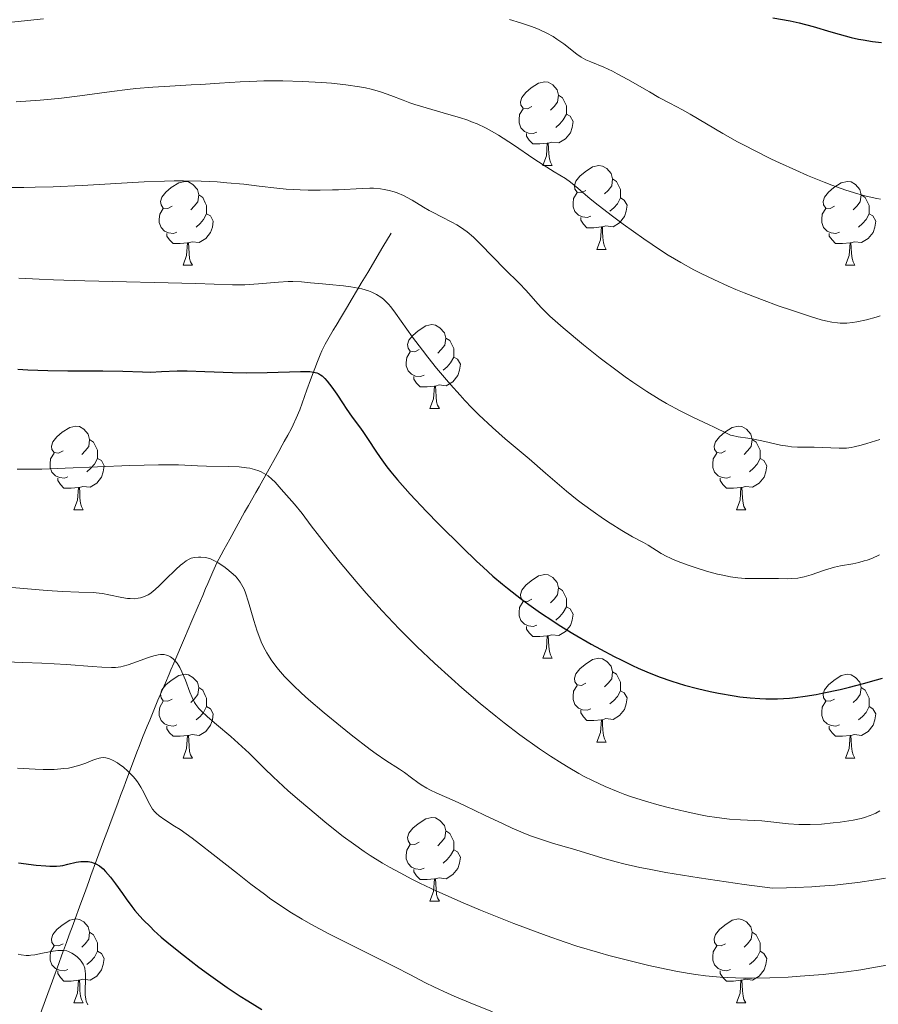
# Model space of a CAD drawing. Units: metres. Extents: x 660537 to 665062, y 4755364 to 4758439.
# Drawn here: x 662228 to 662331, y 4756437 to 4756555 of the extents above; entities that cross this region are included whole.
import ezdxf

# ---------------------------------------------------------------- set-up
doc = ezdxf.new("R2010")
doc.units = ezdxf.units.M
doc.header["$MEASUREMENT"] = 0
doc.linetypes.add('DGN Style 3', pattern=[76.3273, 54.5195, -21.8078])
for name, color, linetype, lineweight in [('Carátula', 7, 'Continuous', 0), ('Elementos auxiliares', 7, 'Continuous', 0), ('Entidades rústicas y varios', 7, 'Continuous', 0), ('Hidrografía', 7, 'Continuous', 0), ('Relieve y altimetría', 7, 'Continuous', 0)]:
    doc.layers.add(name, color=color, linetype=linetype, lineweight=lineweight)

msp = doc.modelspace()

# ---------------------------------------------------------------- linework, layer by layer
at = {"layer": 'Carátula', "color": 7, "linetype": 'Continuous', "lineweight": 0}
msp.add_3dface([(660608.01, 4755364.12), (665061.75, 4755470.19), (664991.04, 4758439.36), (660537.3, 4758333.29)], dxfattribs=at)
at = {"layer": 'Elementos auxiliares', "color": 250, "linetype": 'Continuous', "lineweight": 0}
msp.add_3dface([(661483.22, 4755778.81), (664882.82, 4755859.77), (664827.08, 4758173.13), (661428.65, 4758092.2)], dxfattribs=at)
at = {"layer": 'Entidades rústicas y varios', "color": 92, "linetype": 'Continuous', "lineweight": 0, "flags": 128}
for points in [[(662289.37, 4756544.83), (662288.84, 4756544.56), (662288.31, 4756544.62), (662288.04, 4756544.99), (662287.99, 4756545.41), (662288.15, 4756545.93), (662288.63, 4756546.53), (662289.26, 4756547.06), (662290.16, 4756547.64), (662290.91, 4756547.8), (662291.33, 4756547.75), (662291.86, 4756547.43), (662292.39, 4756546.85), (662292.55, 4756546.21), (662292.44, 4756545.36), (662292.02, 4756544.83), (662291.6, 4756544.4)], [(662292.55, 4756546.21), (662293.03, 4756545.89), (662293.34, 4756545.25), (662293.5, 4756544.93), (662293.5, 4756544.35), (662293.5, 4756543.93), (662293.13, 4756543.24), (662292.71, 4756542.76), (662292.23, 4756542.34)], [(662289.95, 4756541.75), (662289.53, 4756541.59), (662288.94, 4756541.65), (662288.47, 4756541.86), (662288.04, 4756542.28), (662287.83, 4756542.87), (662287.83, 4756543.29), (662287.88, 4756543.87), (662288.31, 4756544.56)], [(662293.5, 4756543.93), (662293.96, 4756543.68), (662294.3, 4756543.06), (662294.19, 4756542.34), (662293.98, 4756541.7), (662293.4, 4756540.96), (662292.6, 4756540.48), (662291.75, 4756540.58), (662291.32, 4756540.45)], [(662291.21, 4756540.45), (662290.32, 4756540.37), (662289.48, 4756540.37), (662289.05, 4756540.8), (662288.73, 4756541.27), (662288.73, 4756541.59)], [(662290.67, 4756537.77), (662291.1, 4756538.93), (662291.21, 4756540.45), (662291.32, 4756540.45), (662291.36, 4756539.87), (662291.39, 4756539.18), (662291.46, 4756538.57), (662291.58, 4756538.17), (662291.79, 4756537.77)], [(662290.67, 4756537.77), (662291.79, 4756537.77)], [(662295.84, 4756534.79), (662295.31, 4756534.53), (662294.78, 4756534.58), (662294.52, 4756534.95), (662294.46, 4756535.38), (662294.62, 4756535.9), (662295.1, 4756536.49), (662295.74, 4756537.02), (662296.64, 4756537.61), (662297.38, 4756537.77), (662297.81, 4756537.71), (662298.34, 4756537.4), (662298.87, 4756536.81), (662299.03, 4756536.17), (662298.92, 4756535.32), (662298.49, 4756534.79), (662298.07, 4756534.37)], [(662299.03, 4756536.17), (662299.5, 4756535.86), (662299.82, 4756535.22), (662299.98, 4756534.9), (662299.98, 4756534.32), (662299.98, 4756533.89), (662299.61, 4756533.2), (662299.19, 4756532.72), (662298.71, 4756532.3)], [(662246.29, 4756532.89), (662245.76, 4756532.62), (662245.23, 4756532.68), (662244.96, 4756533.05), (662244.91, 4756533.47), (662245.07, 4756533.99), (662245.55, 4756534.59), (662246.18, 4756535.12), (662247.08, 4756535.7), (662247.83, 4756535.86), (662248.25, 4756535.81), (662248.78, 4756535.49), (662249.31, 4756534.91), (662249.47, 4756534.27), (662249.36, 4756533.42), (662248.94, 4756532.89), (662248.52, 4756532.46)], [(662325.61, 4756532.89), (662325.08, 4756532.62), (662324.55, 4756532.68), (662324.29, 4756533.05), (662324.23, 4756533.47), (662324.39, 4756533.99), (662324.87, 4756534.59), (662325.51, 4756535.12), (662326.41, 4756535.7), (662327.15, 4756535.86), (662327.58, 4756535.81), (662328.11, 4756535.49), (662328.64, 4756534.91), (662328.8, 4756534.27), (662328.69, 4756533.42), (662328.26, 4756532.89), (662327.84, 4756532.46)], [(662249.47, 4756534.27), (662249.95, 4756533.95), (662250.26, 4756533.31), (662250.42, 4756532.99), (662250.42, 4756532.41), (662250.42, 4756531.99), (662250.05, 4756531.3), (662249.63, 4756530.82), (662249.15, 4756530.4)], [(662296.43, 4756531.71), (662296, 4756531.55), (662295.42, 4756531.61), (662294.94, 4756531.82), (662294.52, 4756532.25), (662294.3, 4756532.83), (662294.3, 4756533.25), (662294.36, 4756533.84), (662294.78, 4756534.53)], [(662299.98, 4756533.89), (662300.43, 4756533.64), (662300.78, 4756533.03), (662300.67, 4756532.3), (662300.46, 4756531.66), (662299.87, 4756530.92), (662299.08, 4756530.44), (662298.23, 4756530.55), (662297.8, 4756530.42)], [(662328.8, 4756534.27), (662329.27, 4756533.95), (662329.59, 4756533.31), (662329.75, 4756532.99), (662329.75, 4756532.41), (662329.75, 4756531.99), (662329.38, 4756531.3), (662328.96, 4756530.82), (662328.48, 4756530.4)], [(662246.87, 4756529.81), (662246.45, 4756529.65), (662245.86, 4756529.71), (662245.39, 4756529.92), (662244.96, 4756530.34), (662244.75, 4756530.93), (662244.75, 4756531.35), (662244.8, 4756531.93), (662245.23, 4756532.62)], [(662326.2, 4756529.81), (662325.77, 4756529.65), (662325.19, 4756529.71), (662324.71, 4756529.92), (662324.29, 4756530.34), (662324.07, 4756530.93), (662324.07, 4756531.35), (662324.13, 4756531.93), (662324.55, 4756532.62)], [(662250.42, 4756531.99), (662250.88, 4756531.74), (662251.22, 4756531.12), (662251.11, 4756530.4), (662250.9, 4756529.76), (662250.32, 4756529.02), (662249.52, 4756528.54), (662248.67, 4756528.64), (662248.24, 4756528.51)], [(662297.69, 4756530.42), (662296.8, 4756530.33), (662295.95, 4756530.33), (662295.53, 4756530.76), (662295.21, 4756531.24), (662295.21, 4756531.55)], [(662329.75, 4756531.99), (662330.2, 4756531.74), (662330.55, 4756531.12), (662330.44, 4756530.4), (662330.23, 4756529.76), (662329.64, 4756529.02), (662328.85, 4756528.54), (662328, 4756528.64), (662327.57, 4756528.51)], [(662297.14, 4756527.73), (662297.58, 4756528.89), (662297.69, 4756530.42), (662297.8, 4756530.42), (662297.83, 4756529.83), (662297.87, 4756529.15), (662297.94, 4756528.53), (662298.05, 4756528.13), (662298.27, 4756527.73)], [(662248.13, 4756528.51), (662247.24, 4756528.43), (662246.4, 4756528.43), (662245.97, 4756528.86), (662245.65, 4756529.33), (662245.65, 4756529.65)], [(662327.46, 4756528.51), (662326.57, 4756528.43), (662325.72, 4756528.43), (662325.3, 4756528.86), (662324.98, 4756529.33), (662324.98, 4756529.65)], [(662247.59, 4756525.83), (662248.02, 4756526.99), (662248.13, 4756528.51), (662248.24, 4756528.51), (662248.28, 4756527.93), (662248.31, 4756527.24), (662248.38, 4756526.63), (662248.5, 4756526.23), (662248.71, 4756525.83)], [(662297.14, 4756527.73), (662298.27, 4756527.73)], [(662326.91, 4756525.83), (662327.35, 4756526.99), (662327.46, 4756528.51), (662327.57, 4756528.51), (662327.6, 4756527.93), (662327.64, 4756527.24), (662327.71, 4756526.63), (662327.82, 4756526.23), (662328.04, 4756525.83)], [(662247.59, 4756525.83), (662248.71, 4756525.83)], [(662326.91, 4756525.83), (662328.04, 4756525.83)], [(662275.86, 4756515.74), (662275.33, 4756515.48), (662274.8, 4756515.54), (662274.54, 4756515.9), (662274.48, 4756516.33), (662274.64, 4756516.85), (662275.12, 4756517.44), (662275.76, 4756517.98), (662276.66, 4756518.56), (662277.4, 4756518.72), (662277.83, 4756518.66), (662278.36, 4756518.35), (662278.89, 4756517.76), (662279.05, 4756517.12), (662278.94, 4756516.28), (662278.51, 4756515.74), (662278.09, 4756515.32)], [(662279.05, 4756517.12), (662279.52, 4756516.81), (662279.84, 4756516.17), (662280, 4756515.85), (662280, 4756515.27), (662280, 4756514.84), (662279.63, 4756514.16), (662279.21, 4756513.68), (662278.73, 4756513.26)], [(662276.45, 4756512.66), (662276.02, 4756512.5), (662275.44, 4756512.56), (662274.96, 4756512.78), (662274.54, 4756513.2), (662274.32, 4756513.78), (662274.32, 4756514.2), (662274.38, 4756514.79), (662274.8, 4756515.48)], [(662280, 4756514.84), (662280.45, 4756514.6), (662280.8, 4756513.98), (662280.69, 4756513.26), (662280.48, 4756512.62), (662279.89, 4756511.88), (662279.1, 4756511.4), (662278.25, 4756511.5), (662277.82, 4756511.37)], [(662277.71, 4756511.37), (662276.82, 4756511.28), (662275.97, 4756511.28), (662275.55, 4756511.72), (662275.23, 4756512.19), (662275.23, 4756512.5)], [(662277.16, 4756508.68), (662277.6, 4756509.84), (662277.71, 4756511.37), (662277.82, 4756511.37), (662277.85, 4756510.78), (662277.89, 4756510.1), (662277.96, 4756509.48), (662278.07, 4756509.08), (662278.29, 4756508.68)], [(662277.16, 4756508.68), (662278.29, 4756508.68)], [(662233.23, 4756503.6), (662232.7, 4756503.34), (662232.17, 4756503.4), (662231.9, 4756503.76), (662231.85, 4756504.19), (662232.01, 4756504.71), (662232.49, 4756505.3), (662233.12, 4756505.84), (662234.02, 4756506.42), (662234.77, 4756506.58), (662235.19, 4756506.52), (662235.72, 4756506.21), (662236.25, 4756505.62), (662236.41, 4756504.98), (662236.3, 4756504.14), (662235.88, 4756503.6), (662235.46, 4756503.18)], [(662312.56, 4756503.6), (662312.02, 4756503.34), (662311.5, 4756503.4), (662311.23, 4756503.76), (662311.18, 4756504.19), (662311.34, 4756504.71), (662311.82, 4756505.3), (662312.45, 4756505.84), (662313.35, 4756506.42), (662314.1, 4756506.58), (662314.52, 4756506.52), (662315.05, 4756506.21), (662315.58, 4756505.62), (662315.74, 4756504.98), (662315.63, 4756504.14), (662315.2, 4756503.6), (662314.78, 4756503.18)], [(662236.41, 4756504.98), (662236.89, 4756504.67), (662237.2, 4756504.03), (662237.36, 4756503.71), (662237.36, 4756503.13), (662237.36, 4756502.7), (662236.99, 4756502.02), (662236.57, 4756501.54), (662236.09, 4756501.12)], [(662315.74, 4756504.98), (662316.22, 4756504.67), (662316.53, 4756504.03), (662316.69, 4756503.71), (662316.69, 4756503.13), (662316.69, 4756502.7), (662316.32, 4756502.02), (662315.9, 4756501.54), (662315.42, 4756501.12)], [(662233.81, 4756500.52), (662233.39, 4756500.36), (662232.8, 4756500.42), (662232.33, 4756500.64), (662231.9, 4756501.06), (662231.69, 4756501.64), (662231.69, 4756502.06), (662231.74, 4756502.65), (662232.17, 4756503.34)], [(662313.14, 4756500.52), (662312.72, 4756500.36), (662312.13, 4756500.42), (662311.66, 4756500.64), (662311.23, 4756501.06), (662311.02, 4756501.64), (662311.02, 4756502.06), (662311.07, 4756502.65), (662311.5, 4756503.34)], [(662237.36, 4756502.7), (662237.82, 4756502.46), (662238.16, 4756501.84), (662238.05, 4756501.12), (662237.84, 4756500.48), (662237.26, 4756499.74), (662236.46, 4756499.26), (662235.61, 4756499.36), (662235.18, 4756499.23)], [(662316.69, 4756502.7), (662317.14, 4756502.46), (662317.49, 4756501.84), (662317.38, 4756501.12), (662317.17, 4756500.48), (662316.58, 4756499.74), (662315.79, 4756499.26), (662314.94, 4756499.36), (662314.51, 4756499.23)], [(662235.07, 4756499.23), (662234.18, 4756499.14), (662233.34, 4756499.14), (662232.91, 4756499.58), (662232.59, 4756500.05), (662232.59, 4756500.36)], [(662314.4, 4756499.23), (662313.51, 4756499.14), (662312.66, 4756499.14), (662312.24, 4756499.58), (662311.92, 4756500.05), (662311.92, 4756500.36)], [(662234.53, 4756496.54), (662234.96, 4756497.7), (662235.07, 4756499.23), (662235.18, 4756499.23), (662235.22, 4756498.64), (662235.25, 4756497.96), (662235.32, 4756497.34), (662235.44, 4756496.94), (662235.65, 4756496.54)], [(662313.86, 4756496.54), (662314.29, 4756497.7), (662314.4, 4756499.23), (662314.51, 4756499.23), (662314.54, 4756498.64), (662314.58, 4756497.96), (662314.65, 4756497.34), (662314.76, 4756496.94), (662314.98, 4756496.54)], [(662234.53, 4756496.54), (662235.65, 4756496.54)], [(662313.86, 4756496.54), (662314.98, 4756496.54)], [(662289.37, 4756485.84), (662288.84, 4756485.57), (662288.31, 4756485.63), (662288.04, 4756486), (662287.99, 4756486.42), (662288.15, 4756486.94), (662288.63, 4756487.54), (662289.26, 4756488.07), (662290.16, 4756488.65), (662290.91, 4756488.81), (662291.33, 4756488.76), (662291.86, 4756488.44), (662292.39, 4756487.86), (662292.55, 4756487.22), (662292.44, 4756486.37), (662292.02, 4756485.84), (662291.6, 4756485.41)], [(662292.55, 4756487.22), (662293.03, 4756486.9), (662293.34, 4756486.26), (662293.5, 4756485.94), (662293.5, 4756485.36), (662293.5, 4756484.94), (662293.13, 4756484.25), (662292.71, 4756483.77), (662292.23, 4756483.35)], [(662289.95, 4756482.76), (662289.53, 4756482.6), (662288.94, 4756482.66), (662288.47, 4756482.87), (662288.04, 4756483.29), (662287.83, 4756483.88), (662287.83, 4756484.3), (662287.88, 4756484.88), (662288.31, 4756485.57)], [(662293.5, 4756484.94), (662293.96, 4756484.69), (662294.3, 4756484.07), (662294.19, 4756483.35), (662293.98, 4756482.71), (662293.4, 4756481.97), (662292.6, 4756481.49), (662291.75, 4756481.59), (662291.32, 4756481.46)], [(662291.21, 4756481.46), (662290.32, 4756481.38), (662289.48, 4756481.38), (662289.05, 4756481.81), (662288.73, 4756482.28), (662288.73, 4756482.6)], [(662290.67, 4756478.78), (662291.1, 4756479.94), (662291.21, 4756481.46), (662291.32, 4756481.46), (662291.36, 4756480.88), (662291.39, 4756480.19), (662291.46, 4756479.58), (662291.58, 4756479.18), (662291.79, 4756478.78)], [(662290.67, 4756478.78), (662291.79, 4756478.78)], [(662295.84, 4756475.8), (662295.31, 4756475.54), (662294.78, 4756475.59), (662294.52, 4756475.96), (662294.46, 4756476.39), (662294.62, 4756476.91), (662295.1, 4756477.5), (662295.74, 4756478.03), (662296.64, 4756478.62), (662297.38, 4756478.78), (662297.81, 4756478.72), (662298.34, 4756478.41), (662298.87, 4756477.82), (662299.03, 4756477.18), (662298.92, 4756476.33), (662298.49, 4756475.8), (662298.07, 4756475.38)], [(662299.03, 4756477.18), (662299.5, 4756476.87), (662299.82, 4756476.23), (662299.98, 4756475.91), (662299.98, 4756475.33), (662299.98, 4756474.9), (662299.61, 4756474.21), (662299.19, 4756473.73), (662298.71, 4756473.31)], [(662246.29, 4756473.9), (662245.76, 4756473.63), (662245.23, 4756473.69), (662244.96, 4756474.06), (662244.91, 4756474.48), (662245.07, 4756475), (662245.55, 4756475.6), (662246.18, 4756476.13), (662247.08, 4756476.71), (662247.83, 4756476.87), (662248.25, 4756476.82), (662248.78, 4756476.5), (662249.31, 4756475.92), (662249.47, 4756475.28), (662249.36, 4756474.43), (662248.94, 4756473.9), (662248.52, 4756473.47)], [(662325.61, 4756473.9), (662325.08, 4756473.63), (662324.55, 4756473.69), (662324.29, 4756474.06), (662324.23, 4756474.48), (662324.39, 4756475), (662324.87, 4756475.6), (662325.51, 4756476.13), (662326.41, 4756476.71), (662327.15, 4756476.87), (662327.58, 4756476.82), (662328.11, 4756476.5), (662328.64, 4756475.92), (662328.8, 4756475.28), (662328.69, 4756474.43), (662328.26, 4756473.9), (662327.84, 4756473.47)], [(662249.47, 4756475.28), (662249.95, 4756474.96), (662250.26, 4756474.32), (662250.42, 4756474), (662250.42, 4756473.42), (662250.42, 4756473), (662250.05, 4756472.31), (662249.63, 4756471.83), (662249.15, 4756471.41)], [(662296.43, 4756472.72), (662296, 4756472.56), (662295.42, 4756472.62), (662294.94, 4756472.83), (662294.52, 4756473.26), (662294.3, 4756473.84), (662294.3, 4756474.26), (662294.36, 4756474.85), (662294.78, 4756475.54)], [(662299.98, 4756474.9), (662300.43, 4756474.65), (662300.78, 4756474.04), (662300.67, 4756473.31), (662300.46, 4756472.67), (662299.87, 4756471.93), (662299.08, 4756471.45), (662298.23, 4756471.56), (662297.8, 4756471.43)], [(662328.8, 4756475.28), (662329.27, 4756474.96), (662329.59, 4756474.32), (662329.75, 4756474), (662329.75, 4756473.42), (662329.75, 4756473), (662329.38, 4756472.31), (662328.96, 4756471.83), (662328.48, 4756471.41)], [(662246.87, 4756470.82), (662246.45, 4756470.66), (662245.86, 4756470.72), (662245.39, 4756470.93), (662244.96, 4756471.35), (662244.75, 4756471.94), (662244.75, 4756472.36), (662244.8, 4756472.94), (662245.23, 4756473.63)], [(662326.2, 4756470.82), (662325.77, 4756470.66), (662325.19, 4756470.72), (662324.71, 4756470.93), (662324.29, 4756471.35), (662324.07, 4756471.94), (662324.07, 4756472.36), (662324.13, 4756472.94), (662324.55, 4756473.63)], [(662250.42, 4756473), (662250.88, 4756472.75), (662251.22, 4756472.13), (662251.11, 4756471.41), (662250.9, 4756470.77), (662250.32, 4756470.03), (662249.52, 4756469.55), (662248.67, 4756469.65), (662248.24, 4756469.52)], [(662297.69, 4756471.43), (662296.8, 4756471.34), (662295.95, 4756471.34), (662295.53, 4756471.77), (662295.21, 4756472.25), (662295.21, 4756472.56)], [(662329.75, 4756473), (662330.2, 4756472.75), (662330.55, 4756472.13), (662330.44, 4756471.41), (662330.23, 4756470.77), (662329.64, 4756470.03), (662328.85, 4756469.55), (662328, 4756469.65), (662327.57, 4756469.52)], [(662297.14, 4756468.74), (662297.58, 4756469.9), (662297.69, 4756471.43), (662297.8, 4756471.43), (662297.83, 4756470.84), (662297.87, 4756470.16), (662297.94, 4756469.54), (662298.05, 4756469.14), (662298.27, 4756468.74)], [(662248.13, 4756469.52), (662247.24, 4756469.44), (662246.4, 4756469.44), (662245.97, 4756469.87), (662245.65, 4756470.34), (662245.65, 4756470.66)], [(662327.46, 4756469.52), (662326.57, 4756469.44), (662325.72, 4756469.44), (662325.3, 4756469.87), (662324.98, 4756470.34), (662324.98, 4756470.66)], [(662247.59, 4756466.84), (662248.02, 4756468), (662248.13, 4756469.52), (662248.24, 4756469.52), (662248.28, 4756468.94), (662248.31, 4756468.25), (662248.38, 4756467.64), (662248.5, 4756467.24), (662248.71, 4756466.84)], [(662326.91, 4756466.84), (662327.35, 4756468), (662327.46, 4756469.52), (662327.57, 4756469.52), (662327.6, 4756468.94), (662327.64, 4756468.25), (662327.71, 4756467.64), (662327.82, 4756467.24), (662328.04, 4756466.84)], [(662297.14, 4756468.74), (662298.27, 4756468.74)], [(662247.59, 4756466.84), (662248.71, 4756466.84)], [(662326.91, 4756466.84), (662328.04, 4756466.84)], [(662275.86, 4756456.75), (662275.33, 4756456.49), (662274.8, 4756456.54), (662274.54, 4756456.91), (662274.48, 4756457.34), (662274.64, 4756457.86), (662275.12, 4756458.45), (662275.76, 4756458.98), (662276.66, 4756459.57), (662277.4, 4756459.73), (662277.83, 4756459.67), (662278.36, 4756459.36), (662278.89, 4756458.77), (662279.05, 4756458.13), (662278.94, 4756457.28), (662278.51, 4756456.75), (662278.09, 4756456.33)], [(662279.05, 4756458.13), (662279.52, 4756457.82), (662279.84, 4756457.18), (662280, 4756456.86), (662280, 4756456.28), (662280, 4756455.85), (662279.63, 4756455.16), (662279.21, 4756454.68), (662278.73, 4756454.26)], [(662276.45, 4756453.67), (662276.02, 4756453.51), (662275.44, 4756453.57), (662274.96, 4756453.78), (662274.54, 4756454.21), (662274.32, 4756454.79), (662274.32, 4756455.21), (662274.38, 4756455.8), (662274.8, 4756456.49)], [(662280, 4756455.85), (662280.45, 4756455.6), (662280.8, 4756454.99), (662280.69, 4756454.26), (662280.48, 4756453.62), (662279.89, 4756452.88), (662279.1, 4756452.4), (662278.25, 4756452.51), (662277.82, 4756452.38)], [(662277.71, 4756452.38), (662276.82, 4756452.29), (662275.97, 4756452.29), (662275.55, 4756452.72), (662275.23, 4756453.2), (662275.23, 4756453.51)], [(662277.16, 4756449.69), (662277.6, 4756450.85), (662277.71, 4756452.38), (662277.82, 4756452.38), (662277.85, 4756451.79), (662277.89, 4756451.11), (662277.96, 4756450.49), (662278.07, 4756450.09), (662278.29, 4756449.69)], [(662277.16, 4756449.69), (662278.29, 4756449.69)], [(662233.23, 4756444.61), (662232.7, 4756444.35), (662232.17, 4756444.4), (662231.9, 4756444.77), (662231.85, 4756445.2), (662232.01, 4756445.72), (662232.49, 4756446.31), (662233.12, 4756446.84), (662234.02, 4756447.43), (662234.77, 4756447.59), (662235.19, 4756447.53), (662235.72, 4756447.22), (662236.25, 4756446.63), (662236.41, 4756445.99), (662236.3, 4756445.14), (662235.88, 4756444.61), (662235.46, 4756444.19)], [(662312.56, 4756444.61), (662312.02, 4756444.35), (662311.5, 4756444.4), (662311.23, 4756444.77), (662311.18, 4756445.2), (662311.34, 4756445.72), (662311.82, 4756446.31), (662312.45, 4756446.84), (662313.35, 4756447.43), (662314.1, 4756447.59), (662314.52, 4756447.53), (662315.05, 4756447.22), (662315.58, 4756446.63), (662315.74, 4756445.99), (662315.63, 4756445.14), (662315.2, 4756444.61), (662314.78, 4756444.19)], [(662236.41, 4756445.99), (662236.89, 4756445.68), (662237.2, 4756445.04), (662237.36, 4756444.72), (662237.36, 4756444.14), (662237.36, 4756443.71), (662236.99, 4756443.02), (662236.57, 4756442.54), (662236.09, 4756442.12)], [(662315.74, 4756445.99), (662316.22, 4756445.68), (662316.53, 4756445.04), (662316.69, 4756444.72), (662316.69, 4756444.14), (662316.69, 4756443.71), (662316.32, 4756443.02), (662315.9, 4756442.54), (662315.42, 4756442.12)], [(662233.81, 4756441.53), (662233.39, 4756441.37), (662232.8, 4756441.43), (662232.33, 4756441.64), (662231.9, 4756442.07), (662231.69, 4756442.65), (662231.69, 4756443.07), (662231.74, 4756443.66), (662232.17, 4756444.35)], [(662313.14, 4756441.53), (662312.72, 4756441.37), (662312.13, 4756441.43), (662311.66, 4756441.64), (662311.23, 4756442.07), (662311.02, 4756442.65), (662311.02, 4756443.07), (662311.07, 4756443.66), (662311.5, 4756444.35)], [(662237.36, 4756443.71), (662237.82, 4756443.46), (662238.16, 4756442.85), (662238.05, 4756442.12), (662237.84, 4756441.48), (662237.26, 4756440.74), (662236.46, 4756440.26), (662235.61, 4756440.37), (662235.18, 4756440.24)], [(662316.69, 4756443.71), (662317.14, 4756443.46), (662317.49, 4756442.85), (662317.38, 4756442.12), (662317.17, 4756441.48), (662316.58, 4756440.74), (662315.79, 4756440.26), (662314.94, 4756440.37), (662314.51, 4756440.24)], [(662235.07, 4756440.24), (662234.18, 4756440.15), (662233.34, 4756440.15), (662232.91, 4756440.58), (662232.59, 4756441.06), (662232.59, 4756441.37)], [(662314.4, 4756440.24), (662313.51, 4756440.15), (662312.66, 4756440.15), (662312.24, 4756440.58), (662311.92, 4756441.06), (662311.92, 4756441.37)], [(662234.53, 4756437.55), (662234.96, 4756438.71), (662235.07, 4756440.24), (662235.18, 4756440.24), (662235.22, 4756439.65), (662235.25, 4756438.97), (662235.32, 4756438.35), (662235.44, 4756437.95), (662235.65, 4756437.55)], [(662313.86, 4756437.55), (662314.29, 4756438.71), (662314.4, 4756440.24), (662314.51, 4756440.24), (662314.54, 4756439.65), (662314.58, 4756438.97), (662314.65, 4756438.35), (662314.76, 4756437.95), (662314.98, 4756437.55)], [(662234.53, 4756437.55), (662235.65, 4756437.55)], [(662313.86, 4756437.55), (662314.98, 4756437.55)]]:
    msp.add_lwpolyline(points, dxfattribs=at)
at = {"layer": 'Hidrografía', "color": 142, "linetype": 'DGN Style 3', "lineweight": 13}
msp.add_polyline3d([(662230.14, 4756435.19, 1116.93), (662231.96, 4756440.18, 1118.62), (662232.72, 4756442.24, 1119.29), (662233.1, 4756443.29, 1119.68), (662233.28, 4756443.79, 1119.88), (662233.63, 4756444.74, 1120.31), (662233.97, 4756445.66, 1120.75), (662234.43, 4756446.92, 1121.39), (662234.67, 4756447.58, 1121.72), (662235.19, 4756449.01, 1122.41), (662235.47, 4756449.78, 1122.76), (662235.9, 4756450.96, 1123.28), (662236.35, 4756452.17, 1123.77), (662236.57, 4756452.78, 1124), (662237.24, 4756454.6, 1124.63), (662238.09, 4756456.89, 1125.4), (662238.48, 4756457.94, 1125.8), (662238.66, 4756458.43, 1126), (662239, 4756459.34, 1126.43), (662239.31, 4756460.17, 1126.86), (662239.82, 4756461.54, 1127.62), (662240.12, 4756462.36, 1128.05), (662240.5, 4756463.37, 1128.57), (662240.71, 4756463.93, 1128.89), (662241.84, 4756466.91, 1130.74), (662242.14, 4756467.73, 1131.19), (662242.34, 4756468.23, 1131.44), (662242.75, 4756469.3, 1131.88), (662243.3, 4756470.64, 1132.4), (662243.61, 4756471.39, 1132.67), (662244.1, 4756472.57, 1133.06), (662244.59, 4756473.75, 1133.41), (662245.48, 4756475.83, 1133.97), (662245.94, 4756476.9, 1134.27), (662246.15, 4756477.39, 1134.44), (662246.5, 4756478.21, 1134.74), (662247.76, 4756481.18, 1135.95), (662248.65, 4756483.26, 1136.72), (662249.41, 4756485.04, 1137.43), (662249.95, 4756486.31, 1137.93), (662250.3, 4756487.12, 1138.27), (662250.56, 4756487.75, 1138.57), (662251.18, 4756489.15, 1139.26), (662251.66, 4756490.21, 1139.81), (662252.14, 4756491.15, 1140.3), (662252.47, 4756491.77, 1140.61), (662253.18, 4756493.05, 1141.24), (662254.97, 4756496.26, 1142.73), (662255.44, 4756497.09, 1143.09), (662256.31, 4756498.64, 1143.65), (662256.69, 4756499.31, 1143.91), (662256.93, 4756499.74, 1144.09), (662257.49, 4756500.73, 1144.55), (662259.05, 4756503.53, 1145.92), (662259.48, 4756504.29, 1146.28), (662259.72, 4756504.72, 1146.46), (662260.15, 4756505.49, 1146.77), (662260.57, 4756506.27, 1147.04), (662260.8, 4756506.71, 1147.2), (662261.16, 4756507.51, 1147.52), (662261.56, 4756508.51, 1147.94), (662262.43, 4756510.9, 1148.97), (662262.87, 4756512.13, 1149.47), (662263.68, 4756514.3, 1150.31), (662264.02, 4756515.12, 1150.63), (662264.23, 4756515.58, 1150.81), (662264.63, 4756516.38, 1151.12), (662265.26, 4756517.51, 1151.58), (662265.59, 4756518.06, 1151.82), (662265.92, 4756518.61, 1152.1), (662266.58, 4756519.71, 1152.72), (662267.29, 4756520.9, 1153.45), (662267.73, 4756521.65, 1153.88), (662268.49, 4756522.92, 1154.56), (662268.94, 4756523.68, 1154.93), (662269.71, 4756524.97, 1155.52), (662271.52, 4756528.02, 1156.8), (662272.5, 4756529.67, 1157.55)], dxfattribs=at)
at = {"layer": 'Relieve y altimetría', "color": 36, "linetype": 'Continuous', "lineweight": 0, "flags": 128}
for points, elevation in [([(662205.81, 4756555.42), (662207.22, 4756555.15), (662208.99, 4756554.86), (662209.83, 4756554.74), (662211.06, 4756554.59), (662211.87, 4756554.51), (662213.45, 4756554.39), (662215.05, 4756554.34), (662216.14, 4756554.33), (662218.42, 4756554.37), (662219.79, 4756554.43), (662222.66, 4756554.59), (662225.57, 4756554.81), (662227.45, 4756554.98), (662230.87, 4756555.32)], 1170), ([(662286.68, 4756555.25), (662288.02, 4756554.86), (662289.21, 4756554.46), (662289.75, 4756554.26), (662290.25, 4756554.05), (662291.14, 4756553.63), (662291.91, 4756553.2), (662292.37, 4756552.91), (662293.18, 4756552.33), (662294.75, 4756551.09), (662295.28, 4756550.74), (662295.55, 4756550.58), (662295.83, 4756550.44), (662296.44, 4756550.18), (662297.99, 4756549.54), (662299, 4756549.06), (662299.58, 4756548.76), (662300.84, 4756548.07), (662303.43, 4756546.58), (662304.56, 4756545.93), (662305.89, 4756545.22), (662307.41, 4756544.42), (662308.3, 4756543.93), (662312.24, 4756541.6), (662313.99, 4756540.62), (662314.94, 4756540.11), (662315.94, 4756539.59), (662318.05, 4756538.55), (662319.02, 4756538.09), (662320.95, 4756537.21), (662322.36, 4756536.59), (662324.36, 4756535.77), (662325.27, 4756535.42), (662326.94, 4756534.83), (662328.38, 4756534.39)], 1170), ([(662235.25, 4756546.1), (662239.08, 4756546.65), (662240.96, 4756546.89), (662241.94, 4756546.99), (662243.96, 4756547.15), (662246, 4756547.28), (662248.56, 4756547.41), (662249.72, 4756547.47), (662251.96, 4756547.61), (662254.42, 4756547.77), (662255.6, 4756547.84), (662257.26, 4756547.89), (662258.14, 4756547.9), (662259.55, 4756547.89), (662261.88, 4756547.82), (662264.18, 4756547.7), (662265.36, 4756547.61), (662267.09, 4756547.44), (662268.72, 4756547.21), (662269.46, 4756547.07), (662270.14, 4756546.91), (662270.57, 4756546.8), (662271.37, 4756546.55), (662272.48, 4756546.15), (662273.95, 4756545.58), (662274.74, 4756545.29), (662275.36, 4756545.08), (662276.7, 4756544.67), (662279.43, 4756543.89), (662280.69, 4756543.52), (662281.69, 4756543.19), (662282.15, 4756543.02), (662282.82, 4756542.75), (662283.8, 4756542.29), (662284.31, 4756542.02), (662285.37, 4756541.4), (662287.16, 4756540.24), (662289.61, 4756538.58), (662290.7, 4756537.86), (662292.02, 4756537.03), (662293.38, 4756536.2), (662293.98, 4756535.79), (662294.88, 4756535.06), (662296.35, 4756533.8), (662297.29, 4756533.02), (662299.03, 4756531.69), (662300.3, 4756530.76), (662302.76, 4756529.01), (662304.76, 4756527.64), (662305.69, 4756527.04), (662307.19, 4756526.16), (662308.76, 4756525.29), (662309.65, 4756524.83), (662311.15, 4756524.11), (662312.85, 4756523.34), (662313.78, 4756522.94), (662314.77, 4756522.54), (662316.85, 4756521.73), (662318.96, 4756520.95), (662320.32, 4756520.48), (662322.72, 4756519.68), (662323.99, 4756519.31), (662324.54, 4756519.17), (662325.29, 4756519.01), (662325.96, 4756518.93), (662326.29, 4756518.9), (662326.76, 4756518.9), (662327.09, 4756518.91), (662327.75, 4756518.98), (662328.29, 4756519.06), (662329.42, 4756519.3), (662330.58, 4756519.61), (662331.08, 4756519.76)], 1165), ([(662227.63, 4756545.41), (662230.49, 4756545.59), (662231.82, 4756545.7), (662233.05, 4756545.83), (662235.25, 4756546.1)], 1165), ([(662226.1, 4756535.14), (662228.55, 4756535.14), (662229.9, 4756535.16), (662232.04, 4756535.23), (662235.5, 4756535.38), (662242.94, 4756535.81), (662245.36, 4756535.9), (662246.52, 4756535.92), (662247.64, 4756535.93), (662249.75, 4756535.89), (662251.67, 4756535.8), (662252.84, 4756535.71), (662254.87, 4756535.52), (662256.7, 4756535.31), (662258.81, 4756535.06), (662259.93, 4756534.96), (662261.63, 4756534.86), (662262.56, 4756534.84), (662264.01, 4756534.82), (662265.48, 4756534.85), (662266.22, 4756534.88), (662269.05, 4756535.03), (662269.95, 4756535.04), (662270.39, 4756535.04), (662271.25, 4756534.98), (662271.66, 4756534.92), (662272.27, 4756534.8), (662272.86, 4756534.63), (662273.24, 4756534.5), (662273.98, 4756534.18), (662274.34, 4756534), (662275.04, 4756533.61), (662276.4, 4756532.8), (662277.06, 4756532.4), (662277.55, 4756532.13), (662278.53, 4756531.63), (662279.78, 4756530.99), (662280.37, 4756530.67), (662280.94, 4756530.32), (662281.22, 4756530.13), (662281.61, 4756529.83), (662282.38, 4756529.18), (662283.12, 4756528.45), (662284.71, 4756526.79), (662286.08, 4756525.42), (662287.88, 4756523.63), (662288.64, 4756522.83), (662289.27, 4756522.13), (662290.07, 4756521.21), (662290.56, 4756520.69), (662291.52, 4756519.75), (662292.14, 4756519.19), (662293.13, 4756518.33), (662295.54, 4756516.32), (662297.56, 4756514.72), (662299.58, 4756513.19), (662300.54, 4756512.48), (662301.45, 4756511.84), (662303.12, 4756510.72), (662304.6, 4756509.79), (662305.5, 4756509.27), (662307.12, 4756508.39)], 1160), ([(662328.38, 4756534.39), (662329.23, 4756534.16), (662329.74, 4756534.03), (662330.66, 4756533.84), (662331.12, 4756533.76)], 1170), ([(662227.94, 4756524.27), (662230.35, 4756524.15), (662232.08, 4756524.07), (662235.85, 4756523.95), (662249.12, 4756523.66), (662253.52, 4756523.48), (662254.5, 4756523.48), (662255, 4756523.49), (662256.64, 4756523.62), (662259.02, 4756523.82), (662260.18, 4756523.88), (662260.73, 4756523.88), (662261.79, 4756523.83), (662262.84, 4756523.74), (662264.29, 4756523.59), (662265.08, 4756523.51), (662266.79, 4756523.35), (662267.68, 4756523.24), (662268.56, 4756523.1), (662268.99, 4756523), (662269.82, 4756522.76), (662270.21, 4756522.61), (662270.76, 4756522.34), (662271.27, 4756522.01), (662271.59, 4756521.76), (662271.79, 4756521.58), (662272.18, 4756521.18), (662272.47, 4756520.85), (662273.05, 4756520.11), (662275.08, 4756517.24), (662276.26, 4756515.66), (662276.91, 4756514.82), (662277.96, 4756513.52), (662279.62, 4756511.55), (662280.76, 4756510.27), (662281.33, 4756509.65), (662282.18, 4756508.76), (662283.01, 4756507.93), (662284.63, 4756506.41), (662286.17, 4756505.06), (662289.04, 4756502.64), (662291.01, 4756500.94), (662293.51, 4756498.78), (662294.77, 4756497.77), (662295.41, 4756497.28), (662296.69, 4756496.35), (662297.94, 4756495.49), (662298.73, 4756494.97), (662300.15, 4756494.09), (662301.43, 4756493.34), (662302.73, 4756492.63), (662303.27, 4756492.32)], 1155), ([(662307.12, 4756508.39), (662308.73, 4756507.59), (662310.5, 4756506.77), (662311.21, 4756506.44), (662312.74, 4756505.68), (662313.16, 4756505.51), (662313.38, 4756505.44), (662314.06, 4756505.3), (662315.22, 4756505.14), (662315.95, 4756505.01), (662317.26, 4756504.73), (662319.15, 4756504.31), (662320.03, 4756504.16), (662320.44, 4756504.11), (662321.18, 4756504.05), (662321.86, 4756504.04), (662322.73, 4756504.05), (662323.16, 4756504.05), (662326.16, 4756503.92), (662327.02, 4756503.95), (662327.58, 4756504.02), (662327.96, 4756504.08), (662328.78, 4756504.28), (662329.49, 4756504.48), (662331.04, 4756504.98)], 1160), ([(662227.75, 4756501.44), (662229.45, 4756501.43), (662230.68, 4756501.44), (662233.48, 4756501.53), (662241.23, 4756501.85), (662244.65, 4756501.95), (662245.56, 4756501.96), (662247.06, 4756501.94), (662249.32, 4756501.83), (662250.41, 4756501.79), (662252.99, 4756501.76), (662254.33, 4756501.69), (662255.18, 4756501.6), (662255.58, 4756501.53), (662256.15, 4756501.4), (662256.65, 4756501.23), (662256.96, 4756501.09), (662257.52, 4756500.78), (662257.77, 4756500.61), (662258.23, 4756500.24), (662258.63, 4756499.85), (662259.36, 4756499.04), (662260.94, 4756497.23), (662261.86, 4756496.1), (662262.95, 4756494.65), (662264.92, 4756492.08), (662266.22, 4756490.47), (662268.33, 4756487.96), (662269.53, 4756486.59), (662271.45, 4756484.47), (662273.49, 4756482.32), (662274.54, 4756481.25), (662275.6, 4756480.21), (662277.71, 4756478.21), (662279.73, 4756476.37), (662280.99, 4756475.26), (662283.19, 4756473.37), (662285.04, 4756471.84), (662286.03, 4756471.05), (662287.93, 4756469.63), (662290.27, 4756467.96), (662291.59, 4756467.07), (662292.98, 4756466.17), (662293.7, 4756465.74), (662294.98, 4756465), (662295.62, 4756464.65), (662296.61, 4756464.15), (662298.12, 4756463.44), (662299.69, 4756462.79), (662300.49, 4756462.49), (662301.3, 4756462.21), (662302.96, 4756461.68), (662304.61, 4756461.21), (662305.69, 4756460.93), (662307.73, 4756460.44), (662309.54, 4756460.06), (662310.37, 4756459.9), (662311.51, 4756459.71), (662313.02, 4756459.52), (662314.34, 4756459.43), (662316.01, 4756459.37), (662316.9, 4756459.31), (662320.1, 4756458.96)], 1145), ([(662303.27, 4756492.32), (662304.86, 4756491.33), (662305.51, 4756490.98), (662305.89, 4756490.8), (662306.3, 4756490.61), (662307.21, 4756490.24), (662308.21, 4756489.87), (662308.91, 4756489.64), (662310.29, 4756489.21), (662311.6, 4756488.86), (662312.23, 4756488.72), (662313.14, 4756488.54), (662314.03, 4756488.42), (662314.46, 4756488.38), (662314.89, 4756488.35), (662315.73, 4756488.33), (662317.36, 4756488.35), (662318.14, 4756488.35), (662318.91, 4756488.33), (662319.92, 4756488.31), (662320.43, 4756488.33), (662321.19, 4756488.39), (662321.58, 4756488.46), (662321.98, 4756488.54), (662322.79, 4756488.77), (662324.41, 4756489.32), (662325.19, 4756489.57), (662325.58, 4756489.67), (662326.32, 4756489.83), (662327.78, 4756490.1), (662328.5, 4756490.25), (662329.17, 4756490.43), (662329.51, 4756490.54), (662330.07, 4756490.74), (662331, 4756491.15)], 1155), ([(662227.08, 4756487.27), (662231.34, 4756486.91), (662233.15, 4756486.77), (662235.13, 4756486.69), (662236.84, 4756486.64), (662237.56, 4756486.58), (662237.94, 4756486.53), (662238.72, 4756486.39), (662240.27, 4756486.07), (662240.95, 4756485.95), (662241.26, 4756485.92), (662241.79, 4756485.91), (662242.24, 4756485.96), (662242.5, 4756486.01), (662242.97, 4756486.17), (662243.4, 4756486.37), (662243.62, 4756486.51), (662243.98, 4756486.77), (662244.65, 4756487.36), (662245.5, 4756488.2), (662246.74, 4756489.42), (662247.3, 4756489.94), (662247.55, 4756490.14), (662247.97, 4756490.46), (662248.34, 4756490.66), (662248.55, 4756490.75), (662248.96, 4756490.86), (662249.43, 4756490.9), (662249.73, 4756490.9), (662250.33, 4756490.84), (662250.71, 4756490.74), (662250.9, 4756490.67), (662251.22, 4756490.53), (662251.81, 4756490.2), (662252.47, 4756489.76), (662252.83, 4756489.5), (662253.36, 4756489.07), (662253.86, 4756488.61), (662254.08, 4756488.37), (662254.45, 4756487.89), (662254.61, 4756487.63), (662254.9, 4756487.06), (662255.07, 4756486.61), (662255.42, 4756485.51), (662256.06, 4756483.29), (662256.47, 4756482.03), (662256.79, 4756481.19), (662256.96, 4756480.77), (662257.24, 4756480.15), (662257.61, 4756479.44), (662257.82, 4756479.1), (662258.15, 4756478.59)], 1140), ([(662223.48, 4756478.47), (662228.41, 4756478.29), (662230.68, 4756478.2), (662233.65, 4756478.03), (662236.71, 4756477.8), (662237.86, 4756477.72), (662239.03, 4756477.68), (662239.51, 4756477.69), (662240.13, 4756477.76), (662240.43, 4756477.82), (662241.03, 4756477.98), (662242.04, 4756478.34), (662243.44, 4756478.87), (662244.08, 4756479.07), (662244.63, 4756479.2), (662244.89, 4756479.23), (662245.34, 4756479.22), (662245.61, 4756479.17), (662245.78, 4756479.12), (662246.1, 4756478.96), (662246.43, 4756478.72), (662246.59, 4756478.56), (662246.9, 4756478.19), (662247.09, 4756477.89), (662247.21, 4756477.66), (662247.46, 4756477.16), (662247.87, 4756476.15), (662248.41, 4756474.72), (662248.68, 4756474.07), (662248.98, 4756473.5), (662249.14, 4756473.25), (662249.5, 4756472.76), (662249.79, 4756472.44), (662250.52, 4756471.76), (662251.61, 4756470.85), (662253.33, 4756469.42), (662254.21, 4756468.64), (662255.5, 4756467.41), (662257.33, 4756465.6), (662258.37, 4756464.59), (662260.18, 4756462.93), (662261.55, 4756461.74), (662263.52, 4756460.07), (662264.56, 4756459.21), (662266.01, 4756458.05), (662266.78, 4756457.46), (662267.99, 4756456.56), (662269.3, 4756455.65), (662269.99, 4756455.19), (662271.49, 4756454.26), (662272.3, 4756453.79), (662273.59, 4756453.08), (662274.98, 4756452.36), (662275.95, 4756451.88), (662277.97, 4756450.91), (662281.13, 4756449.51), (662283.23, 4756448.62), (662284.61, 4756448.06), (662287.22, 4756447.02), (662288.58, 4756446.5), (662291.07, 4756445.58), (662293.34, 4756444.79), (662294.76, 4756444.33), (662297.52, 4756443.51), (662298.56, 4756443.22), (662300.64, 4756442.67), (662303.36, 4756442.01)], 1135), ([(662258.15, 4756478.59), (662258.71, 4756477.82), (662259.02, 4756477.42), (662259.73, 4756476.62), (662260.34, 4756475.99), (662260.78, 4756475.55), (662261.78, 4756474.61), (662262.62, 4756473.85), (662264.48, 4756472.25), (662266.44, 4756470.64), (662267.72, 4756469.61), (662270.02, 4756467.85), (662270.73, 4756467.33), (662271.89, 4756466.53), (662273.5, 4756465.5), (662274.1, 4756465.11), (662274.94, 4756464.49), (662275.7, 4756463.92), (662276.11, 4756463.63), (662276.79, 4756463.22), (662277.16, 4756463.02), (662277.99, 4756462.62), (662280.08, 4756461.7), (662281.39, 4756461.11), (662283.7, 4756460.01), (662285.92, 4756458.95), (662287.02, 4756458.45), (662288.58, 4756457.77), (662289.31, 4756457.49), (662290.63, 4756457.03), (662291.84, 4756456.65), (662293.36, 4756456.23), (662294.1, 4756456.02), (662297.85, 4756454.86), (662299.47, 4756454.42), (662300.39, 4756454.18), (662302.28, 4756453.75), (662303.41, 4756453.52), (662305.42, 4756453.15), (662309.38, 4756452.5), (662314.8, 4756451.71), (662318.18, 4756451.25), (662319.86, 4756451.29), (662320.92, 4756451.33), (662322.9, 4756451.43), (662323.84, 4756451.49), (662325.62, 4756451.64), (662327.3, 4756451.82), (662328.38, 4756451.96), (662330.51, 4756452.28), (662331.7, 4756452.48)], 1140), ([(662227.76, 4756465.64), (662229.88, 4756465.5), (662230.84, 4756465.47), (662232.16, 4756465.48), (662232.96, 4756465.53), (662233.34, 4756465.57), (662233.86, 4756465.64), (662234.35, 4756465.73), (662235.22, 4756465.97), (662235.97, 4756466.24), (662236.79, 4756466.57), (662237.15, 4756466.71), (662237.57, 4756466.84), (662237.77, 4756466.88), (662238.06, 4756466.9), (662238.35, 4756466.87), (662238.49, 4756466.84), (662238.72, 4756466.78), (662239.22, 4756466.55), (662239.73, 4756466.26), (662240, 4756466.08), (662240.41, 4756465.77), (662241.03, 4756465.24), (662241.62, 4756464.65), (662241.88, 4756464.34), (662242.13, 4756464.01), (662242.55, 4756463.36), (662242.89, 4756462.71), (662243.44, 4756461.57), (662243.76, 4756460.98), (662243.93, 4756460.74), (662244.2, 4756460.4), (662244.36, 4756460.25), (662244.72, 4756459.94), (662245.42, 4756459.44), (662246.59, 4756458.7), (662247.24, 4756458.27), (662248.68, 4756457.25), (662249.56, 4756456.59), (662251.21, 4756455.31), (662254.1, 4756453.01), (662255.71, 4756451.76), (662257.34, 4756450.53), (662258.12, 4756449.96), (662258.89, 4756449.42), (662260.38, 4756448.44), (662261.86, 4756447.54), (662262.88, 4756446.96), (662265.07, 4756445.79), (662267.85, 4756444.39), (662271.51, 4756442.57), (662273.04, 4756441.81), (662274.77, 4756440.91), (662276.62, 4756439.95), (662277.64, 4756439.44), (662279.36, 4756438.65), (662280.35, 4756438.21), (662281.98, 4756437.52), (662284.64, 4756436.44)], 1130), ([(662320.1, 4756458.96), (662321.34, 4756458.88), (662322, 4756458.87), (662322.67, 4756458.87), (662324.05, 4756458.94), (662325.42, 4756459.07), (662326.29, 4756459.18), (662327.84, 4756459.42), (662328.78, 4756459.62), (662329.18, 4756459.72), (662329.88, 4756459.95), (662330.28, 4756460.12), (662330.54, 4756460.25), (662331.03, 4756460.54)], 1145), ([(662227.84, 4756443.36), (662228.21, 4756443.29), (662228.81, 4756443.22), (662229.16, 4756443.21), (662229.38, 4756443.23), (662229.84, 4756443.29), (662230.75, 4756443.47), (662232.04, 4756443.72), (662232.62, 4756443.8), (662232.87, 4756443.81), (662233.31, 4756443.81), (662233.67, 4756443.75), (662233.89, 4756443.69), (662234.28, 4756443.5), (662234.7, 4756443.22), (662234.96, 4756443), (662235.27, 4756442.68), (662235.41, 4756442.52), (662235.64, 4756442.18), (662235.72, 4756441.99), (662235.83, 4756441.67), (662235.89, 4756441.28), (662235.9, 4756441.06), (662235.91, 4756440.27), (662235.87, 4756439.07), (662235.88, 4756438.49), (662235.94, 4756437.99), (662236.01, 4756437.73), (662236.2, 4756437.3)], 1120), ([(662303.36, 4756442.01), (662304.69, 4756441.72), (662306.6, 4756441.34), (662308.2, 4756441.06), (662308.98, 4756440.93), (662310.14, 4756440.78), (662311.9, 4756440.61), (662313.74, 4756440.51), (662314.72, 4756440.49), (662315.73, 4756440.48), (662317.85, 4756440.52), (662320.04, 4756440.62), (662321.49, 4756440.71), (662324.26, 4756440.94), (662325.23, 4756441.05), (662327.05, 4756441.26), (662328.74, 4756441.5), (662329.81, 4756441.67), (662331.85, 4756442.03)], 1135)]:
    msp.add_lwpolyline(points, dxfattribs=dict(at, elevation=elevation))
at = {"layer": 'Relieve y altimetría', "color": 36, "linetype": 'Continuous', "lineweight": 30, "flags": 128}
for points, elevation in [([(662318.22, 4756555.47), (662320.28, 4756555.1), (662321.38, 4756554.86), (662323.04, 4756554.42), (662325.16, 4756553.78), (662326.16, 4756553.48), (662327.59, 4756553.11), (662328.48, 4756552.91), (662329.05, 4756552.8), (662330.15, 4756552.61), (662331.21, 4756552.48)], 1175), ([(662227.81, 4756513.4), (662229, 4756513.32), (662231.41, 4756513.23), (662233.78, 4756513.2), (662236.7, 4756513.2), (662237.99, 4756513.2), (662240.39, 4756513.15), (662242.73, 4756513.06), (662243.68, 4756513.05), (662245, 4756513.1), (662246.91, 4756513.18), (662248.08, 4756513.19), (662250.21, 4756513.13), (662253.51, 4756512.99), (662255.21, 4756512.96), (662257.67, 4756512.98), (662261.64, 4756513.11), (662262.44, 4756513.12), (662262.78, 4756513.1), (662263.23, 4756513.05), (662263.62, 4756512.94), (662263.8, 4756512.86), (662264.07, 4756512.71), (662264.24, 4756512.58), (662264.58, 4756512.27), (662264.85, 4756511.97), (662265.42, 4756511.23), (662266, 4756510.39), (662266.77, 4756509.24), (662267.13, 4756508.7), (662267.86, 4756507.66), (662268.73, 4756506.49), (662269.14, 4756505.92), (662269.77, 4756504.97), (662270.68, 4756503.56), (662271.2, 4756502.8), (662272.01, 4756501.71), (662272.47, 4756501.12), (662273.28, 4756500.15), (662274.81, 4756498.43), (662276.76, 4756496.36), (662278.2, 4756494.88), (662281.05, 4756492.03), (662282.74, 4756490.4), (662283.53, 4756489.67), (662284.69, 4756488.63), (662285.84, 4756487.65), (662286.44, 4756487.17), (662288.11, 4756485.87), (662289, 4756485.22)], 1150), ([(662289, 4756485.22), (662290.39, 4756484.23), (662291.87, 4756483.25), (662292.64, 4756482.75), (662294.25, 4756481.76), (662296.46, 4756480.48), (662297.58, 4756479.86), (662299.23, 4756478.99), (662300.04, 4756478.58), (662301.43, 4756477.92), (662302.11, 4756477.61), (662303.12, 4756477.17), (662304.62, 4756476.58), (662306.11, 4756476.05), (662306.87, 4756475.81), (662307.64, 4756475.58), (662309.18, 4756475.16), (662310.71, 4756474.81), (662311.71, 4756474.6), (662313.59, 4756474.27), (662314.25, 4756474.18), (662315.49, 4756474.04), (662316.64, 4756473.95), (662317.38, 4756473.92), (662318.79, 4756473.93), (662320.2, 4756474.01), (662320.93, 4756474.08), (662322.1, 4756474.23), (662323.41, 4756474.46), (662324.13, 4756474.6), (662326.28, 4756475.06), (662327.41, 4756475.33), (662329.09, 4756475.76), (662330.64, 4756476.2), (662331.34, 4756476.42)], 1150), ([(662227.88, 4756454.3), (662230, 4756454.03), (662231.18, 4756453.92), (662231.65, 4756453.89), (662232.45, 4756453.9), (662232.9, 4756453.94), (662233.19, 4756453.99), (662233.79, 4756454.12), (662234.81, 4756454.36), (662235.37, 4756454.45), (662235.95, 4756454.46), (662236.25, 4756454.44), (662236.65, 4756454.36), (662236.84, 4756454.3), (662237.14, 4756454.18), (662237.59, 4756453.92), (662238.03, 4756453.56), (662238.32, 4756453.27), (662238.9, 4756452.59), (662239.5, 4756451.79), (662240.33, 4756450.62), (662240.77, 4756450), (662241.47, 4756449.07), (662241.84, 4756448.6), (662242.43, 4756447.93), (662242.83, 4756447.48), (662243.68, 4756446.63), (662244.11, 4756446.21), (662244.99, 4756445.41), (662245.89, 4756444.64), (662247.64, 4756443.23), (662249.47, 4756441.82), (662250.63, 4756440.97), (662252.87, 4756439.39), (662254.43, 4756438.34), (662255.35, 4756437.76), (662257.02, 4756436.75)], 1125)]:
    msp.add_lwpolyline(points, dxfattribs=dict(at, elevation=elevation))

doc.saveas('drawing.dxf')
